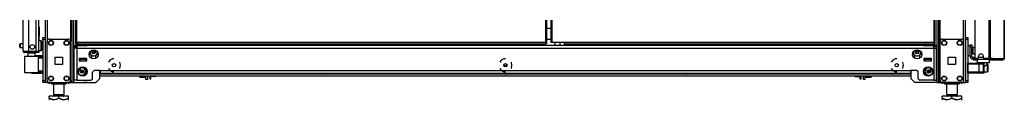
# Model space of a CAD drawing. Units: inches. Extents: x -252 to 40, y -64 to 168.
# Drawn here: x -252 to -202, y 11 to 15 of the extents above; entities that cross this region are included whole.
import ezdxf

# ---------------------------------------------------------------- set-up
doc = ezdxf.new("R2010")
doc.units = ezdxf.units.IN
doc.header["$MEASUREMENT"] = 0
doc.layers.add('TFR-TRI', color=7, linetype='CONTINUOUS')

msp = doc.modelspace()

# ---------------------------------------------------------------- linework, layer by layer
at = {"layer": 'TFR-TRI', "color": 22, "linetype": 'Continuous'}
for p, q in [((-252.055, 13.741), (-252.055, 95.455)), ((-251.779, 13.741), (-251.779, 93.281)), ((-251.405, 13.741), (-251.405, 93.27)), ((-251.268, 13.741), (-251.268, 93.27)), ((-251.244, 14.982), (-251.244, 14.498)), ((-251.244, 14.498), (-251.268, 14.498)), ((-251.244, 14.266), (-251.244, 14.498)), ((-252.055, 13.741), (-252.018, 13.741)), ((-252.018, 13.741), (-251.917, 13.741)), ((-251.984, 13.709), (-251.921, 13.709)), ((-251.984, 13.67), (-251.984, 13.709)), ((-251.921, 13.67), (-251.984, 13.67)), ((-251.921, 13.709), (-251.768, 13.709)), ((-251.768, 13.67), (-251.921, 13.67)), ((-251.917, 13.741), (-251.779, 13.741)), ((-251.779, 13.741), (-251.405, 13.741)), ((-251.768, 13.709), (-251.425, 13.709)), ((-251.768, 13.709), (-251.768, 13.67)), ((-251.425, 13.67), (-251.768, 13.67)), ((-251.425, 13.709), (-251.314, 13.709)), ((-251.425, 13.67), (-251.425, 13.709)), ((-251.314, 13.67), (-251.425, 13.67)), ((-251.405, 13.741), (-251.308, 13.741)), ((-251.314, 13.709), (-251.268, 13.709)), ((-251.268, 13.67), (-251.314, 13.67)), ((-251.308, 13.741), (-251.268, 13.741)), ((-251.268, 13.709), (-251.268, 13.67))]:
    msp.add_line(p, q, dxfattribs=at)
at = {"layer": 'TFR-TRI', "color": 173, "linetype": 'Continuous'}
for p, q in [((-250.933, 95.725), (-250.933, 12.15)), ((-249.557, 12.15), (-249.557, 95.725)), ((-205.459, 95.725), (-205.459, 12.15)), ((-204.082, 12.15), (-204.082, 95.725)), ((-249.478, 12.15), (-249.478, 95.121)), ((-205.538, 95.121), (-205.538, 12.15)), ((-250.838, 93.618), (-250.838, 14.256)), ((-249.651, 93.618), (-249.651, 14.256)), ((-205.364, 14.256), (-205.364, 93.618)), ((-204.177, 14.256), (-204.177, 93.618)), ((-248.155, 14.03), (-248.155, 14.109)), ((-206.86, 14.109), (-206.86, 14.03)), ((-203.472, 13.335), (-203.492, 13.316)), ((-203.492, 13.316), (-203.492, 13.158)), ((-203.45, 13.316), (-203.492, 13.316)), ((-203.492, 13.158), (-203.472, 13.138)), ((-203.492, 13.158), (-203.45, 13.158)), ((-203.433, 13.138), (-203.472, 13.138)), ((-203.334, 13.316), (-203.45, 13.316)), ((-203.45, 13.158), (-203.334, 13.158)), ((-203.325, 13.138), (-203.433, 13.138)), ((-203.374, 13.138), (-203.374, 13.134)), ((-203.177, 13.316), (-203.334, 13.316)), ((-203.334, 13.158), (-203.177, 13.158)), ((-203.177, 13.138), (-203.325, 13.138)), ((-203.02, 13.316), (-203.177, 13.316)), ((-203.177, 13.158), (-203.02, 13.158)), ((-203.029, 13.138), (-203.177, 13.138)), ((-203.056, 13.006), (-203.013, 13.048)), ((-202.921, 13.138), (-203.029, 13.138)), ((-202.904, 13.316), (-203.02, 13.316)), ((-203.02, 13.158), (-202.904, 13.158)), ((-203.013, 13.048), (-202.989, 13.07)), ((-202.989, 13.07), (-202.981, 13.078)), ((-202.98, 13.078), (-202.98, 13.138)), ((-202.882, 13.138), (-202.921, 13.138)), ((-202.862, 13.316), (-202.904, 13.316)), ((-202.904, 13.158), (-202.862, 13.158)), ((-202.862, 13.316), (-202.882, 13.335)), ((-202.882, 13.138), (-202.862, 13.158)), ((-202.862, 13.158), (-202.862, 13.316)), ((-248.155, 12.347), (-248.155, 12.755)), ((-206.86, 12.755), (-206.86, 12.347)), ((-203.157, 12.923), (-203.13, 12.94)), ((-203.13, 12.94), (-203.056, 13.006)), ((-250.905, 12.15), (-250.933, 12.15)), ((-250.838, 12.15), (-250.905, 12.15)), ((-250.838, 12.249), (-250.838, 12.15)), ((-250.74, 12.15), (-250.838, 12.15)), ((-249.651, 12.15), (-249.75, 12.15)), ((-249.651, 12.249), (-249.651, 12.15)), ((-249.651, 12.15), (-249.584, 12.15)), ((-249.584, 12.15), (-249.557, 12.15)), ((-249.557, 12.15), (-249.534, 12.15)), ((-249.534, 12.15), (-249.478, 12.15)), ((-249.478, 12.15), (-248.352, 12.15)), ((-248.352, 12.15), (-248.155, 12.347)), ((-206.86, 12.347), (-206.664, 12.15)), ((-205.538, 12.15), (-206.664, 12.15)), ((-205.482, 12.15), (-205.538, 12.15)), ((-205.459, 12.15), (-205.482, 12.15)), ((-205.431, 12.15), (-205.459, 12.15)), ((-205.364, 12.15), (-205.431, 12.15)), ((-205.364, 12.15), (-205.364, 12.249)), ((-205.364, 12.15), (-205.266, 12.15)), ((-204.275, 12.15), (-204.177, 12.15)), ((-204.177, 12.15), (-204.177, 12.249)), ((-204.177, 12.15), (-204.11, 12.15)), ((-204.11, 12.15), (-204.082, 12.15))]:
    msp.add_line(p, q, dxfattribs=at)
at = {"layer": 'TFR-TRI', "color": 30, "linetype": 'Continuous'}
for p, q in [((-202.898, 95.288), (-202.898, 13.367)), ((-202.829, 95.288), (-202.829, 13.367)), ((-202.108, 95.288), (-202.108, 13.367)), ((-202.106, 13.367), (-202.106, 95.288)), ((-225.196, 94.9), (-225.196, 14.172)), ((-225.133, 14.172), (-225.133, 94.9)), ((-205.688, 94.9), (-205.688, 14.172)), ((-205.625, 14.172), (-205.625, 94.9)), ((-203.61, 15.737), (-203.61, 13.426)), ((-225.177, 14.172), (-225.196, 14.172)), ((-225.133, 14.172), (-225.177, 14.172)), ((-224.51, 14.172), (-225.133, 14.172)), ((-224.51, 14.172), (-224.51, 14.127)), ((-205.688, 14.172), (-224.51, 14.172)), ((-224.51, 14.127), (-224.51, 14.109)), ((-224.51, 14.109), (-205.688, 14.109)), ((-205.688, 14.172), (-205.688, 14.127)), ((-205.688, 14.172), (-205.643, 14.172)), ((-205.625, 14.14), (-205.688, 14.14)), ((-205.688, 14.127), (-205.688, 14.109)), ((-205.625, 14.109), (-205.688, 14.109)), ((-205.643, 14.172), (-205.625, 14.172)), ((-205.625, 14.109), (-205.625, 14.14)), ((-203.667, 13.335), (-203.681, 13.335)), ((-203.681, 13.335), (-203.681, 13.296)), ((-203.681, 13.296), (-203.667, 13.296)), ((-203.632, 13.335), (-203.667, 13.335)), ((-203.667, 13.296), (-203.632, 13.296)), ((-203.626, 13.335), (-203.632, 13.335)), ((-203.632, 13.296), (-203.632, 13.335)), ((-203.632, 13.296), (-203.492, 13.296)), ((-203.472, 13.367), (-203.551, 13.367)), ((-203.413, 13.426), (-203.413, 13.485)), ((-203.177, 13.485), (-203.177, 13.426)), ((-202.898, 13.367), (-203.118, 13.367)), ((-202.854, 13.367), (-202.898, 13.367)), ((-202.862, 13.296), (-202.811, 13.296)), ((-202.829, 13.367), (-202.854, 13.367)), ((-202.707, 13.367), (-202.829, 13.367)), ((-202.811, 13.296), (-202.776, 13.296)), ((-202.783, 13.335), (-202.79, 13.335)), ((-202.776, 13.335), (-202.783, 13.335)), ((-202.754, 13.344), (-202.776, 13.335)), ((-202.776, 13.335), (-202.776, 13.296)), ((-202.727, 13.317), (-202.776, 13.296)), ((-202.776, 13.296), (-202.187, 13.296)), ((-202.745, 13.367), (-202.754, 13.344)), ((-202.707, 13.367), (-202.727, 13.317)), ((-202.707, 13.367), (-202.118, 13.367)), ((-202.138, 13.317), (-202.187, 13.296)), ((-202.177, 13.296), (-202.187, 13.296)), ((-202.177, 13.297), (-202.177, 13.296)), ((-202.118, 13.367), (-202.138, 13.317)), ((-202.108, 13.367), (-202.118, 13.367)), ((-202.107, 13.367), (-202.108, 13.367)), ((-202.106, 13.367), (-202.107, 13.367))]:
    msp.add_line(p, q, dxfattribs=at)
at = {"layer": 'TFR-TRI', "color": 11, "linetype": 'Continuous'}
for p, q in [((-249.391, 94.9), (-249.391, 14.172)), ((-249.328, 14.172), (-249.328, 94.9)), ((-225.458, 94.9), (-225.458, 14.172)), ((-225.395, 14.172), (-225.395, 94.9)), ((-249.372, 14.172), (-249.391, 14.172)), ((-249.391, 14.14), (-249.328, 14.14)), ((-249.391, 14.14), (-249.391, 14.109)), ((-249.391, 14.109), (-249.328, 14.109)), ((-249.328, 14.172), (-249.372, 14.172)), ((-225.458, 14.172), (-249.328, 14.172)), ((-249.328, 14.172), (-249.328, 14.127)), ((-249.328, 14.127), (-249.328, 14.109)), ((-249.328, 14.109), (-225.458, 14.109)), ((-225.458, 14.172), (-225.413, 14.172)), ((-225.458, 14.172), (-225.458, 14.127)), ((-225.395, 14.14), (-225.458, 14.14)), ((-225.458, 14.127), (-225.458, 14.109)), ((-225.395, 14.109), (-225.458, 14.109)), ((-225.413, 14.172), (-225.395, 14.172)), ((-225.395, 14.109), (-225.395, 14.14))]:
    msp.add_line(p, q, dxfattribs=at)
at = {"layer": 'TFR-TRI', "color": 31, "linetype": 'Continuous'}
for p, q in [((-225.395, 14.91), (-225.196, 14.91)), ((-225.196, 14.339), (-225.395, 14.339))]:
    msp.add_line(p, q, dxfattribs=at)
at = {"layer": 'TFR-TRI', "color": 5, "linetype": 'Continuous'}
for p, q in [((-252.236, 14.048), (-252.236, 14.08)), ((-252.236, 13.984), (-252.236, 14.048)), ((-252.055, 14.11), (-252.206, 14.11)), ((-252.206, 14.11), (-252.206, 14.063)), ((-252.206, 14.063), (-252.206, 13.969)), ((-251.151, 14.266), (-251.268, 14.266)), ((-251.151, 14.233), (-251.151, 14.266)), ((-251.151, 14.141), (-251.151, 14.233)), ((-251.151, 14.016), (-251.151, 14.141)), ((-251.111, 14.226), (-251.111, 14.186)), ((-251.111, 14.186), (-251.111, 14.081)), ((-251.111, 14.081), (-251.111, 13.951)), ((-252.236, 13.952), (-252.236, 13.984)), ((-252.206, 13.969), (-252.206, 13.922)), ((-252.206, 13.922), (-252.055, 13.922)), ((-251.268, 13.766), (-251.151, 13.766)), ((-251.151, 13.891), (-251.151, 14.016)), ((-251.151, 13.8), (-251.151, 13.891)), ((-251.151, 13.766), (-251.151, 13.8)), ((-251.111, 13.951), (-251.111, 13.846)), ((-251.111, 13.846), (-251.111, 13.806)), ((-203.842, 14.018), (-203.959, 14.018)), ((-203.959, 14.018), (-203.959, 13.985)), ((-203.959, 13.985), (-203.959, 13.893)), ((-203.959, 13.893), (-203.959, 13.768)), ((-203.959, 13.768), (-203.959, 13.643)), ((-203.959, 13.643), (-203.959, 13.552)), ((-203.959, 13.552), (-203.959, 13.518)), ((-203.717, 13.893), (-203.764, 13.893)), ((-203.764, 13.643), (-203.717, 13.643)), ((-203.711, 13.94), (-203.717, 13.94)), ((-203.717, 13.94), (-203.717, 13.907)), ((-203.717, 13.907), (-203.717, 13.821)), ((-203.717, 13.821), (-203.717, 13.715)), ((-203.717, 13.715), (-203.717, 13.629)), ((-203.717, 13.629), (-203.717, 13.596)), ((-203.717, 13.596), (-203.711, 13.596)), ((-203.711, 13.907), (-203.711, 13.94)), ((-203.711, 13.821), (-203.711, 13.907)), ((-203.711, 13.715), (-203.711, 13.821)), ((-203.711, 13.629), (-203.711, 13.715)), ((-203.711, 13.596), (-203.711, 13.629)), ((-203.959, 13.518), (-203.842, 13.518))]:
    msp.add_line(p, q, dxfattribs=at)
at = {"layer": 'TFR-TRI', "color": 21, "linetype": 'Continuous'}
for p, q in [((-251.051, 14.402), (-251.051, 14.431)), ((-251.051, 14.431), (-250.933, 14.431)), ((-251.051, 14.333), (-251.051, 14.402)), ((-251.051, 14.333), (-251.051, 12.248)), ((-250.933, 14.333), (-251.051, 14.333)), ((-250.933, 14.431), (-250.933, 14.402)), ((-250.933, 14.402), (-250.933, 14.333)), ((-250.933, 14.333), (-250.933, 12.248)), ((-204.083, 14.402), (-204.083, 14.431)), ((-204.083, 14.333), (-204.083, 14.402)), ((-204.083, 14.333), (-204.083, 12.248)), ((-203.964, 14.333), (-204.083, 14.333)), ((-204.082, 14.431), (-203.964, 14.431)), ((-203.964, 14.431), (-203.964, 14.402)), ((-203.964, 14.402), (-203.964, 14.333)), ((-203.964, 14.333), (-203.964, 12.248)), ((-251.051, 12.179), (-251.051, 12.248)), ((-251.051, 12.248), (-250.933, 12.248)), ((-251.051, 12.15), (-251.051, 12.179)), ((-250.933, 12.15), (-251.051, 12.15)), ((-250.933, 12.248), (-250.933, 12.179)), ((-250.933, 12.179), (-250.933, 12.15)), ((-204.083, 12.179), (-204.083, 12.248)), ((-204.083, 12.248), (-203.964, 12.248)), ((-204.083, 12.15), (-204.083, 12.179)), ((-203.964, 12.15), (-204.083, 12.15)), ((-203.964, 12.248), (-203.964, 12.179)), ((-203.964, 12.179), (-203.964, 12.15))]:
    msp.add_line(p, q, dxfattribs=at)
at = {"layer": 'TFR-TRI', "color": 124, "linetype": 'Continuous'}
for p, q in [((-250.838, 12.249), (-250.838, 14.256)), ((-250.74, 14.355), (-249.75, 14.355)), ((-249.651, 12.249), (-249.651, 14.256)), ((-205.364, 12.249), (-205.364, 14.256)), ((-205.266, 14.355), (-204.275, 14.355)), ((-204.177, 12.249), (-204.177, 14.256)), ((-250.432, 13.066), (-250.432, 13.44)), ((-250.432, 13.44), (-250.058, 13.44)), ((-250.058, 13.066), (-250.432, 13.066)), ((-250.058, 13.44), (-250.058, 13.066)), ((-204.958, 13.066), (-204.958, 13.44)), ((-204.958, 13.44), (-204.584, 13.44)), ((-204.584, 13.066), (-204.958, 13.066)), ((-204.584, 13.44), (-204.584, 13.066)), ((-250.74, 12.15), (-249.75, 12.15)), ((-205.266, 12.15), (-204.275, 12.15))]:
    msp.add_line(p, q, dxfattribs=at)
at = {"layer": 'TFR-TRI', "color": 2, "linetype": 'Continuous'}
for p, q in [((-249.312, 14.109), (-249.376, 14.071)), ((-249.376, 14.071), (-249.299, 14.093)), ((-249.376, 14.071), (-249.376, 14.03)), ((-249.299, 14.093), (-249.232, 14.071)), ((-249.232, 14.071), (-249.128, 14.092)), ((-249.232, 14.071), (-249.232, 14.03)), ((-249.128, 14.092), (-248.981, 14.081)), ((-248.981, 14.081), (-248.943, 14.071)), ((-248.943, 14.071), (-248.866, 14.093)), ((-248.943, 14.071), (-248.943, 14.03)), ((-248.866, 14.093), (-248.799, 14.071)), ((-248.799, 14.071), (-248.864, 14.109)), ((-248.799, 14.071), (-248.799, 14.03)), ((-206.152, 14.109), (-206.216, 14.071)), ((-206.216, 14.071), (-206.139, 14.093)), ((-206.216, 14.071), (-206.216, 14.03)), ((-206.139, 14.093), (-206.072, 14.071)), ((-206.072, 14.071), (-205.968, 14.092)), ((-206.072, 14.071), (-206.072, 14.03)), ((-205.968, 14.092), (-205.822, 14.081)), ((-205.822, 14.081), (-205.783, 14.071)), ((-205.783, 14.071), (-205.706, 14.093)), ((-205.783, 14.071), (-205.783, 14.03)), ((-205.706, 14.093), (-205.639, 14.071)), ((-205.639, 14.071), (-205.704, 14.109)), ((-205.639, 14.071), (-205.639, 14.03)), ((-249.317, 14.03), (-249.232, 14.03)), ((-249.232, 14.03), (-248.943, 14.03)), ((-248.943, 14.03), (-248.799, 14.03)), ((-206.216, 14.03), (-206.072, 14.03)), ((-206.072, 14.03), (-205.783, 14.03)), ((-205.783, 14.03), (-205.699, 14.03)), ((-249.183, 13.336), (-249.183, 13.317)), ((-248.993, 13.317), (-248.993, 13.336)), ((-206.023, 13.336), (-206.023, 13.317)), ((-205.833, 13.317), (-205.833, 13.336))]:
    msp.add_line(p, q, dxfattribs=at)
at = {"layer": 'TFR-TRI', "color": 155, "linetype": 'Continuous'}
for p, q in [((-244.25, 14.03), (-244.25, 14.109)), ((-244.132, 14.109), (-244.132, 14.03)), ((-241.691, 14.109), (-241.691, 14.03)), ((-241.573, 14.03), (-241.573, 14.109)), ((-235.919, 14.03), (-235.919, 14.109)), ((-235.801, 14.109), (-235.801, 14.03)), ((-233.36, 14.03), (-233.36, 14.109)), ((-233.242, 14.109), (-233.242, 14.03)), ((-221.773, 14.03), (-221.773, 14.109)), ((-221.655, 14.109), (-221.655, 14.03)), ((-219.214, 14.03), (-219.214, 14.109)), ((-219.096, 14.109), (-219.096, 14.03)), ((-213.443, 14.03), (-213.443, 14.109)), ((-213.325, 14.109), (-213.325, 14.03)), ((-210.884, 14.03), (-210.884, 14.109)), ((-210.766, 14.109), (-210.766, 14.03)), ((-248.154, 12.593), (-246.089, 12.593)), ((-245.855, 12.593), (-236.857, 12.593)), ((-236.622, 12.593), (-227.624, 12.593)), ((-227.391, 12.593), (-218.393, 12.593)), ((-218.158, 12.593), (-209.16, 12.593)), ((-208.926, 12.593), (-206.861, 12.593)), ((-248.154, 12.482), (-206.861, 12.482))]:
    msp.add_line(p, q, dxfattribs=at)
at = {"layer": 'TFR-TRI', "color": 123, "linetype": 'Continuous'}
for p, q in [((-231.445, 14.109), (-231.445, 14.03)), ((-223.571, 14.109), (-223.571, 14.03)), ((-250.854, 12.15), (-248.97, 12.15))]:
    msp.add_line(p, q, dxfattribs=at)
at = {"layer": 'TFR-TRI', "color": 153, "linetype": 'Continuous'}
for p, q in [((-224.983, 14.172), (-224.983, 14.03)), ((-224.727, 14.03), (-224.727, 14.172)), ((-251.829, 13.63), (-251.829, 13.491)), ((-251.774, 13.63), (-251.829, 13.63)), ((-251.642, 13.63), (-251.774, 13.63)), ((-251.509, 13.63), (-251.642, 13.63)), ((-251.455, 13.63), (-251.509, 13.63)), ((-251.455, 13.492), (-251.455, 13.63)), ((-249.206, 13.346), (-249.121, 13.346)), ((-249.171, 13.336), (-249.206, 13.336)), ((-249.088, 13.336), (-249.171, 13.336)), ((-249.121, 13.346), (-249.01, 13.346)), ((-249.004, 13.336), (-249.088, 13.336)), ((-249.01, 13.346), (-248.96, 13.346)), ((-248.97, 13.336), (-249.004, 13.336)), ((-248.96, 13.346), (-248.96, 13.357)), ((-206.056, 13.357), (-206.056, 13.346)), ((-206.056, 13.346), (-206.006, 13.346)), ((-206.011, 13.336), (-206.046, 13.336)), ((-205.928, 13.336), (-206.011, 13.336)), ((-206.006, 13.346), (-205.895, 13.346)), ((-205.844, 13.336), (-205.928, 13.336)), ((-205.895, 13.346), (-205.81, 13.346)), ((-205.81, 13.336), (-205.844, 13.336))]:
    msp.add_line(p, q, dxfattribs=at)
at = {"layer": 'TFR-TRI', "color": 95, "linetype": 'Continuous'}
for p, q in [((-203.842, 14.029), (-203.842, 14.064)), ((-203.842, 14.064), (-203.764, 14.064)), ((-203.764, 14.064), (-203.764, 14.029)), ((-203.842, 13.945), (-203.842, 14.029)), ((-203.764, 13.945), (-203.842, 13.945)), ((-203.842, 13.473), (-203.842, 13.945)), ((-203.764, 14.029), (-203.764, 13.945)), ((-203.764, 13.473), (-203.764, 13.945)), ((-203.842, 13.473), (-203.764, 13.473)), ((-203.626, 13.414), (-203.705, 13.414)), ((-203.705, 13.335), (-203.705, 13.414)), ((-203.681, 13.335), (-203.705, 13.335)), ((-203.626, 13.414), (-203.621, 13.414)), ((-203.626, 13.335), (-203.626, 13.414)), ((-203.614, 13.335), (-203.626, 13.335)), ((-203.621, 13.414), (-203.609, 13.414)), ((-203.586, 13.335), (-203.614, 13.335)), ((-203.586, 13.378), (-203.586, 13.335)), ((-203.586, 13.335), (-202.986, 13.335)), ((-202.986, 13.335), (-202.986, 13.367)), ((-202.938, 13.335), (-202.986, 13.335)), ((-202.91, 13.335), (-202.938, 13.335)), ((-202.91, 13.367), (-202.91, 13.335)), ((-202.91, 13.335), (-202.79, 13.335))]:
    msp.add_line(p, q, dxfattribs=at)
at = {"layer": 'TFR-TRI', "color": 58, "linetype": 'Continuous'}
for p, q in [((-251.984, 13.741), (-251.984, 13.709)), ((-248.823, 12.15), (-248.97, 12.15)), ((-248.823, 12.15), (-248.823, 12.15)), ((-245.815, 12.288), (-245.815, 12.482)), ((-245.736, 12.288), (-245.815, 12.288)), ((-245.736, 12.482), (-245.736, 12.288)), ((-209.279, 12.288), (-209.279, 12.482)), ((-209.201, 12.288), (-209.279, 12.288)), ((-209.201, 12.482), (-209.201, 12.288)), ((-205.522, 12.15), (-206.193, 12.15)), ((-206.193, 12.15), (-206.193, 12.15)), ((-205.522, 12.15), (-205.403, 12.15)), ((-205.522, 12.15), (-205.522, 12.15)), ((-205.403, 12.15), (-205.325, 12.15)), ((-205.403, 12.15), (-205.403, 12.15)), ((-205.325, 12.15), (-204.813, 12.15)), ((-205.325, 12.15), (-205.325, 12.15)), ((-204.813, 12.15), (-204.734, 12.15)), ((-204.813, 12.15), (-204.813, 12.15)), ((-204.734, 12.15), (-204.616, 12.15)), ((-204.734, 12.15), (-204.734, 12.15)), ((-204.22, 12.15), (-204.616, 12.15)), ((-204.616, 12.15), (-204.616, 12.15))]:
    msp.add_line(p, q, dxfattribs=at)
at = {"layer": 'TFR-TRI', "color": 151, "linetype": 'Continuous'}
for p, q in [((-249.455, 14.03), (-249.317, 14.03)), ((-249.455, 14.03), (-249.455, 13.951)), ((-249.455, 13.951), (-249.317, 13.951)), ((-249.414, 13.892), (-249.455, 13.892)), ((-249.455, 12.254), (-249.455, 13.892)), ((-249.317, 13.892), (-249.414, 13.892)), ((-249.317, 13.99), (-249.317, 14.03)), ((-249.232, 14.03), (-249.317, 14.03)), ((-249.317, 13.892), (-249.317, 13.99)), ((-249.317, 13.892), (-205.699, 13.892)), ((-249.317, 12.254), (-249.317, 13.892)), ((-206.072, 14.03), (-248.943, 14.03)), ((-248.588, 13.542), (-248.588, 13.439)), ((-248.352, 13.439), (-248.352, 13.542)), ((-206.664, 13.439), (-206.664, 13.542)), ((-206.427, 13.542), (-206.427, 13.439)), ((-205.699, 14.03), (-205.784, 14.03)), ((-205.699, 13.99), (-205.699, 14.03)), ((-205.561, 14.03), (-205.699, 14.03)), ((-205.699, 13.892), (-205.699, 13.99)), ((-205.561, 13.951), (-205.699, 13.951)), ((-205.699, 13.892), (-205.699, 12.254)), ((-205.699, 13.892), (-205.601, 13.892)), ((-205.601, 13.892), (-205.561, 13.892)), ((-205.561, 13.951), (-205.561, 14.03)), ((-205.561, 12.254), (-205.561, 13.892)), ((-249.206, 13.357), (-249.206, 13.239)), ((-248.812, 13.357), (-249.206, 13.357)), ((-249.206, 13.239), (-248.812, 13.239)), ((-248.812, 13.239), (-248.812, 13.357)), ((-248.662, 13.439), (-248.588, 13.439)), ((-248.352, 13.439), (-248.278, 13.439)), ((-247.644, 13.283), (-247.722, 13.186)), ((-247.51, 13.348), (-247.644, 13.283)), ((-247.435, 13.348), (-247.51, 13.348)), ((-247.132, 13.166), (-247.148, 13.186)), ((-247.099, 13.021), (-247.132, 13.166)), ((-227.717, 13.283), (-227.795, 13.186)), ((-227.582, 13.348), (-227.717, 13.283)), ((-227.508, 13.348), (-227.582, 13.348)), ((-227.205, 13.166), (-227.221, 13.186)), ((-227.172, 13.021), (-227.205, 13.166)), ((-207.79, 13.283), (-207.867, 13.186)), ((-207.655, 13.348), (-207.79, 13.283)), ((-207.581, 13.348), (-207.655, 13.348)), ((-207.278, 13.166), (-207.294, 13.186)), ((-207.245, 13.021), (-207.278, 13.166)), ((-206.738, 13.439), (-206.664, 13.439)), ((-206.427, 13.439), (-206.354, 13.439)), ((-206.203, 13.357), (-206.203, 13.239)), ((-205.81, 13.357), (-206.203, 13.357)), ((-206.203, 13.239), (-205.81, 13.239)), ((-205.81, 13.239), (-205.81, 13.357)), ((-248.529, 12.676), (-248.451, 12.754)), ((-248.529, 12.333), (-248.529, 12.676)), ((-248.136, 12.754), (-248.451, 12.754)), ((-248.136, 12.754), (-206.88, 12.754)), ((-248.136, 12.754), (-248.136, 12.657)), ((-248.136, 12.657), (-248.136, 12.616)), ((-248.136, 12.616), (-206.88, 12.616)), ((-247.722, 12.856), (-247.644, 12.758)), ((-247.644, 12.758), (-247.51, 12.694)), ((-247.51, 12.694), (-247.435, 12.694)), ((-247.148, 12.856), (-247.132, 12.875)), ((-247.132, 12.875), (-247.099, 13.021)), ((-227.795, 12.856), (-227.717, 12.758)), ((-227.717, 12.758), (-227.582, 12.694)), ((-227.582, 12.694), (-227.508, 12.694)), ((-227.221, 12.856), (-227.205, 12.875)), ((-227.205, 12.875), (-227.172, 13.021)), ((-207.867, 12.856), (-207.79, 12.758)), ((-207.79, 12.758), (-207.655, 12.694)), ((-207.655, 12.694), (-207.581, 12.694)), ((-207.294, 12.856), (-207.278, 12.875)), ((-207.278, 12.875), (-207.245, 13.021)), ((-206.565, 12.754), (-206.88, 12.754)), ((-206.88, 12.754), (-206.88, 12.657)), ((-206.88, 12.657), (-206.88, 12.616)), ((-206.565, 12.754), (-206.486, 12.676)), ((-206.486, 12.333), (-206.486, 12.676)), ((-249.414, 12.254), (-249.455, 12.254)), ((-249.317, 12.254), (-249.414, 12.254)), ((-249.317, 12.254), (-248.608, 12.254)), ((-248.608, 12.254), (-248.529, 12.333)), ((-206.486, 12.333), (-206.407, 12.254)), ((-205.699, 12.254), (-206.407, 12.254)), ((-205.699, 12.254), (-205.601, 12.254)), ((-205.601, 12.254), (-205.561, 12.254))]:
    msp.add_line(p, q, dxfattribs=at)
at = {"layer": 'TFR-TRI', "color": 63, "linetype": 'Continuous'}
for p, q in [((-251.986, 13.47), (-251.986, 12.649)), ((-251.959, 13.47), (-251.986, 13.47)), ((-251.967, 13.49), (-251.942, 13.49)), ((-251.884, 13.471), (-251.959, 13.47)), ((-251.942, 13.49), (-251.872, 13.491)), ((-251.773, 13.472), (-251.884, 13.471)), ((-251.872, 13.491), (-251.766, 13.492)), ((-251.642, 13.473), (-251.773, 13.472)), ((-251.766, 13.492), (-251.642, 13.493)), ((-251.642, 13.493), (-251.517, 13.492)), ((-251.642, 13.491), (-251.642, 13.493)), ((-251.642, 13.488), (-251.642, 13.491)), ((-251.642, 13.483), (-251.642, 13.488)), ((-251.642, 13.477), (-251.642, 13.483)), ((-251.642, 13.474), (-251.642, 13.477)), ((-251.642, 13.473), (-251.642, 13.474)), ((-251.51, 13.472), (-251.642, 13.473)), ((-251.517, 13.492), (-251.412, 13.492)), ((-251.398, 13.472), (-251.51, 13.472)), ((-251.051, 13.498), (-251.455, 13.494)), ((-251.412, 13.492), (-251.341, 13.491)), ((-251.323, 13.472), (-251.398, 13.472)), ((-251.341, 13.491), (-251.317, 13.491)), ((-251.297, 13.471), (-251.323, 13.472)), ((-251.317, 13.491), (-251.273, 13.491)), ((-251.297, 13.471), (-251.297, 12.648)), ((-251.268, 13.471), (-251.297, 13.471)), ((-251.268, 13.397), (-251.297, 13.396)), ((-251.051, 13.385), (-251.297, 13.377)), ((-251.273, 13.491), (-251.051, 13.49)), ((-251.269, 13.485), (-251.273, 13.491)), ((-251.268, 13.471), (-251.269, 13.485)), ((-251.051, 13.47), (-251.268, 13.471)), ((-251.268, 13.471), (-251.268, 13.397)), ((-251.051, 13.405), (-251.268, 13.397)), ((-251.986, 12.649), (-251.96, 12.649)), ((-251.942, 12.629), (-251.967, 12.629)), ((-251.96, 12.649), (-251.885, 12.648)), ((-251.872, 12.628), (-251.942, 12.629)), ((-251.885, 12.648), (-251.773, 12.647)), ((-251.766, 12.628), (-251.872, 12.628)), ((-251.773, 12.647), (-251.642, 12.646)), ((-251.642, 12.626), (-251.766, 12.628)), ((-251.642, 12.646), (-251.51, 12.647)), ((-251.642, 12.626), (-251.642, 12.646)), ((-251.642, 12.645), (-251.642, 12.646)), ((-251.642, 12.642), (-251.642, 12.645)), ((-251.642, 12.636), (-251.642, 12.642)), ((-251.642, 12.631), (-251.642, 12.636)), ((-251.642, 12.628), (-251.642, 12.631)), ((-251.642, 12.626), (-251.642, 12.628)), ((-251.517, 12.627), (-251.642, 12.626)), ((-251.642, 12.626), (-251.051, 12.621)), ((-251.412, 12.627), (-251.517, 12.627)), ((-251.51, 12.647), (-251.398, 12.647)), ((-251.341, 12.628), (-251.412, 12.627)), ((-251.398, 12.647), (-251.323, 12.647)), ((-251.317, 12.628), (-251.341, 12.628)), ((-251.323, 12.647), (-251.297, 12.648)), ((-251.273, 12.628), (-251.317, 12.628)), ((-251.297, 12.742), (-251.051, 12.734)), ((-251.297, 12.723), (-251.268, 12.722)), ((-251.297, 12.648), (-251.268, 12.648)), ((-251.273, 12.628), (-251.269, 12.634)), ((-251.051, 12.629), (-251.273, 12.628)), ((-251.269, 12.634), (-251.268, 12.648)), ((-251.268, 12.722), (-251.268, 12.648)), ((-251.268, 12.722), (-251.051, 12.714)), ((-251.268, 12.648), (-251.051, 12.649))]:
    msp.add_line(p, q, dxfattribs=at)
at = {"layer": 'TFR-TRI', "color": 3, "linetype": 'Continuous'}
for p, q in [((-249.166, 13.317), (-249.206, 13.317)), ((-248.851, 13.317), (-249.166, 13.317)), ((-249.166, 13.317), (-249.166, 13.239)), ((-249.166, 13.239), (-248.851, 13.239)), ((-248.812, 13.317), (-248.851, 13.317)), ((-248.851, 13.239), (-248.851, 13.317)), ((-206.203, 13.317), (-206.164, 13.317)), ((-205.849, 13.317), (-206.164, 13.317)), ((-206.164, 13.317), (-206.164, 13.239)), ((-206.164, 13.239), (-205.849, 13.239)), ((-205.849, 13.317), (-205.81, 13.317)), ((-205.849, 13.239), (-205.849, 13.317)), ((-203.964, 13.134), (-203.384, 13.134)), ((-203.964, 13.117), (-203.964, 13.134)), ((-203.964, 13.075), (-203.964, 13.117)), ((-203.964, 12.682), (-203.964, 13.075)), ((-203.384, 13.075), (-203.964, 13.075)), ((-203.384, 13.134), (-203.286, 13.134)), ((-203.384, 13.117), (-203.384, 13.134)), ((-203.384, 13.075), (-203.384, 13.117)), ((-203.384, 12.682), (-203.384, 13.075)), ((-203.244, 13.075), (-203.384, 13.075)), ((-203.286, 13.134), (-203.246, 13.134)), ((-203.157, 13.134), (-203.246, 13.134)), ((-203.187, 13.075), (-203.244, 13.075)), ((-203.187, 13.075), (-203.187, 12.682)), ((-203.157, 13.134), (-203.157, 12.623)), ((-249.244, 12.798), (-249.142, 12.798)), ((-249.142, 12.839), (-249.142, 12.908)), ((-249.142, 12.798), (-249.142, 12.839)), ((-246.103, 12.616), (-246.103, 12.603)), ((-246.103, 12.603), (-246.065, 12.603)), ((-246.065, 12.603), (-245.972, 12.603)), ((-246.017, 12.576), (-246.035, 12.576)), ((-245.972, 12.576), (-246.017, 12.576)), ((-245.972, 12.603), (-245.88, 12.603)), ((-245.928, 12.576), (-245.972, 12.576)), ((-245.91, 12.576), (-245.928, 12.576)), ((-245.88, 12.603), (-245.841, 12.603)), ((-245.841, 12.603), (-245.841, 12.616)), ((-236.871, 12.616), (-236.871, 12.603)), ((-236.871, 12.603), (-236.833, 12.603)), ((-236.833, 12.603), (-236.74, 12.603)), ((-236.784, 12.576), (-236.803, 12.576)), ((-236.74, 12.576), (-236.784, 12.576)), ((-236.74, 12.603), (-236.647, 12.603)), ((-236.696, 12.576), (-236.74, 12.576)), ((-236.677, 12.576), (-236.696, 12.576)), ((-236.647, 12.603), (-236.609, 12.603)), ((-236.609, 12.603), (-236.609, 12.616)), ((-227.639, 12.616), (-227.639, 12.603)), ((-227.639, 12.603), (-227.6, 12.603)), ((-227.6, 12.603), (-227.508, 12.603)), ((-227.57, 12.996), (-227.57, 12.962)), ((-227.552, 12.996), (-227.57, 12.996)), ((-227.552, 12.576), (-227.57, 12.576)), ((-227.508, 12.996), (-227.552, 12.996)), ((-227.508, 12.576), (-227.552, 12.576)), ((-227.55, 13.016), (-227.508, 13.016)), ((-227.508, 13.016), (-227.465, 13.016)), ((-227.464, 12.996), (-227.508, 12.996)), ((-227.508, 12.603), (-227.415, 12.603)), ((-227.463, 12.576), (-227.508, 12.576)), ((-227.445, 12.996), (-227.464, 12.996)), ((-227.445, 12.576), (-227.463, 12.576)), ((-227.445, 12.962), (-227.445, 12.996)), ((-227.415, 12.603), (-227.377, 12.603)), ((-227.377, 12.603), (-227.377, 12.616)), ((-218.406, 12.616), (-218.406, 12.603)), ((-218.406, 12.603), (-218.368, 12.603)), ((-218.368, 12.603), (-218.275, 12.603)), ((-218.32, 12.576), (-218.338, 12.576)), ((-218.275, 12.576), (-218.32, 12.576)), ((-218.275, 12.603), (-218.183, 12.603)), ((-218.231, 12.576), (-218.275, 12.576)), ((-218.213, 12.576), (-218.231, 12.576)), ((-218.183, 12.603), (-218.144, 12.603)), ((-218.144, 12.603), (-218.144, 12.616)), ((-209.174, 12.616), (-209.174, 12.603)), ((-209.174, 12.603), (-209.136, 12.603)), ((-209.136, 12.603), (-209.043, 12.603)), ((-209.087, 12.576), (-209.106, 12.576)), ((-209.043, 12.576), (-209.087, 12.576)), ((-209.043, 12.603), (-208.951, 12.603)), ((-208.999, 12.576), (-209.043, 12.576)), ((-208.981, 12.576), (-208.999, 12.576)), ((-208.951, 12.603), (-208.912, 12.603)), ((-208.912, 12.603), (-208.912, 12.616)), ((-205.874, 12.908), (-205.874, 12.839)), ((-205.874, 12.839), (-205.874, 12.798)), ((-205.874, 12.798), (-205.772, 12.798)), ((-203.964, 12.682), (-203.384, 12.682)), ((-203.964, 12.64), (-203.964, 12.682)), ((-203.964, 12.623), (-203.964, 12.64)), ((-203.384, 12.623), (-203.964, 12.623)), ((-203.384, 12.682), (-203.244, 12.682)), ((-203.384, 12.64), (-203.384, 12.682)), ((-203.384, 12.623), (-203.384, 12.64)), ((-203.286, 12.623), (-203.384, 12.623)), ((-203.246, 12.623), (-203.286, 12.623)), ((-203.157, 12.623), (-203.246, 12.623)), ((-203.244, 12.682), (-203.187, 12.682))]:
    msp.add_line(p, q, dxfattribs=at)
at = {"layer": 'TFR-TRI', "color": 70, "linetype": 'Continuous'}
msp.add_line((-203.176, 13.414), (-203.415, 13.414), dxfattribs=at)
at = {"layer": 'TFR-TRI', "color": 252, "linetype": 'Continuous'}
for p, q in [((-202.956, 13.075), (-202.98, 13.075)), ((-202.941, 13.06), (-202.956, 13.075)), ((-202.956, 13.038), (-202.956, 13.075)), ((-202.956, 12.939), (-202.956, 13.038)), ((-202.941, 13.06), (-202.941, 13.026)), ((-203.157, 12.682), (-202.956, 12.682)), ((-202.956, 12.818), (-202.956, 12.939)), ((-202.956, 12.719), (-202.956, 12.818)), ((-202.956, 12.682), (-202.956, 12.719)), ((-202.956, 12.682), (-202.941, 12.697)), ((-202.941, 13.026), (-202.941, 12.935)), ((-202.941, 12.935), (-202.941, 12.822)), ((-202.941, 12.822), (-202.941, 12.731)), ((-202.941, 12.731), (-202.941, 12.697)), ((-246.126, 12.437), (-246.126, 12.482)), ((-246.126, 12.422), (-246.126, 12.437)), ((-246.126, 12.422), (-246.116, 12.412)), ((-246.116, 12.482), (-246.116, 12.43)), ((-246.116, 12.43), (-246.116, 12.412)), ((-246.116, 12.412), (-245.825, 12.412)), ((-245.825, 12.43), (-245.825, 12.482)), ((-245.825, 12.412), (-245.825, 12.43)), ((-245.825, 12.412), (-245.815, 12.422)), ((-209.201, 12.422), (-209.191, 12.412)), ((-209.191, 12.482), (-209.191, 12.43)), ((-209.191, 12.43), (-209.191, 12.412)), ((-209.191, 12.412), (-208.899, 12.412)), ((-208.899, 12.43), (-208.899, 12.482)), ((-208.899, 12.412), (-208.899, 12.43)), ((-208.899, 12.412), (-208.89, 12.422)), ((-208.89, 12.482), (-208.89, 12.437)), ((-208.89, 12.437), (-208.89, 12.422))]:
    msp.add_line(p, q, dxfattribs=at)
at = {"layer": 'TFR-TRI', "color": 138, "linetype": 'Continuous'}
for p, q in [((-250.738, 12.15), (-250.738, 12.071)), ((-250.738, 12.15), (-250.738, 12.071)), ((-250.619, 12.15), (-250.619, 12.134)), ((-250.619, 12.134), (-250.541, 12.097)), ((-250.619, 12.109), (-250.619, 12.134)), ((-250.529, 12.093), (-250.619, 12.134)), ((-250.619, 12.076), (-250.619, 12.109)), ((-250.619, 12.076), (-250.614, 12.071)), ((-250.596, 12.071), (-250.612, 12.071)), ((-250.612, 12.071), (-250.564, 12.071)), ((-250.52, 12.071), (-250.596, 12.071)), ((-250.564, 12.071), (-250.461, 12.071)), ((-250.541, 12.097), (-250.455, 12.077)), ((-250.52, 12.091), (-250.529, 12.093)), ((-250.461, 12.071), (-250.321, 12.071)), ((-250.455, 12.077), (-250.334, 12.093)), ((-250.334, 12.093), (-250.244, 12.134)), ((-250.321, 12.071), (-250.167, 12.071)), ((-250.244, 12.15), (-250.244, 12.134)), ((-250.244, 12.134), (-250.166, 12.097)), ((-250.167, 12.071), (-250.027, 12.071)), ((-250.166, 12.097), (-250.08, 12.077)), ((-250.08, 12.077), (-249.959, 12.093)), ((-250.027, 12.071), (-249.924, 12.071)), ((-249.947, 12.097), (-249.968, 12.092)), ((-249.892, 12.071), (-249.968, 12.071)), ((-249.959, 12.093), (-249.869, 12.134)), ((-249.869, 12.134), (-249.947, 12.097)), ((-249.924, 12.071), (-249.876, 12.071)), ((-249.876, 12.071), (-249.892, 12.071)), ((-249.874, 12.071), (-249.869, 12.076)), ((-249.869, 12.15), (-249.869, 12.134)), ((-249.869, 12.134), (-249.869, 12.109)), ((-249.869, 12.109), (-249.869, 12.077)), ((-249.75, 12.15), (-249.75, 12.071)), ((-249.75, 12.15), (-249.75, 12.071)), ((-205.265, 12.15), (-205.265, 12.071)), ((-205.265, 12.15), (-205.265, 12.071)), ((-205.147, 12.15), (-205.147, 12.134)), ((-205.147, 12.134), (-205.068, 12.097)), ((-205.147, 12.109), (-205.147, 12.134)), ((-205.056, 12.093), (-205.147, 12.134)), ((-205.147, 12.076), (-205.147, 12.109)), ((-205.147, 12.076), (-205.142, 12.071)), ((-205.124, 12.071), (-205.139, 12.071)), ((-205.139, 12.071), (-205.092, 12.071)), ((-205.047, 12.071), (-205.124, 12.071)), ((-205.092, 12.071), (-204.989, 12.071)), ((-205.068, 12.097), (-204.983, 12.077)), ((-205.047, 12.091), (-205.056, 12.093)), ((-204.989, 12.071), (-204.848, 12.071)), ((-204.983, 12.077), (-204.862, 12.093)), ((-204.862, 12.093), (-204.772, 12.134)), ((-204.848, 12.071), (-204.695, 12.071)), ((-204.772, 12.15), (-204.772, 12.134)), ((-204.772, 12.134), (-204.693, 12.097)), ((-204.695, 12.071), (-204.554, 12.071)), ((-204.693, 12.097), (-204.608, 12.077)), ((-204.608, 12.077), (-204.487, 12.093)), ((-204.554, 12.071), (-204.451, 12.071)), ((-204.475, 12.097), (-204.496, 12.092)), ((-204.419, 12.071), (-204.496, 12.071)), ((-204.487, 12.093), (-204.397, 12.134)), ((-204.397, 12.134), (-204.475, 12.097)), ((-204.451, 12.071), (-204.404, 12.071)), ((-204.404, 12.071), (-204.419, 12.071)), ((-204.401, 12.071), (-204.397, 12.076)), ((-204.397, 12.15), (-204.397, 12.134)), ((-204.397, 12.134), (-204.397, 12.109)), ((-204.397, 12.109), (-204.397, 12.077)), ((-204.278, 12.15), (-204.278, 12.071)), ((-204.278, 12.15), (-204.278, 12.071))]:
    msp.add_line(p, q, dxfattribs=at)
at = {"layer": 'TFR-TRI', "color": 44, "linetype": 'Continuous'}
for p, q in [((-250.52, 12.071), (-250.52, 11.534)), ((-249.968, 11.534), (-249.968, 12.071)), ((-205.047, 12.071), (-205.047, 11.534)), ((-204.496, 11.534), (-204.496, 12.071)), ((-250.52, 11.534), (-250.483, 11.534)), ((-250.483, 11.534), (-250.382, 11.534)), ((-250.472, 11.534), (-250.472, 11.476)), ((-250.382, 11.534), (-250.244, 11.534)), ((-250.244, 11.534), (-250.106, 11.534)), ((-250.106, 11.534), (-250.005, 11.534)), ((-250.016, 11.476), (-250.016, 11.534)), ((-250.005, 11.534), (-249.968, 11.534)), ((-205.047, 11.534), (-205.01, 11.534)), ((-205.01, 11.534), (-204.909, 11.534)), ((-204.999, 11.534), (-204.999, 11.476)), ((-204.909, 11.534), (-204.772, 11.534)), ((-204.772, 11.534), (-204.634, 11.534)), ((-204.634, 11.534), (-204.533, 11.534)), ((-204.544, 11.476), (-204.544, 11.534)), ((-204.533, 11.534), (-204.496, 11.534)), ((-250.244, 11.444), (-250.744, 11.444)), ((-250.744, 11.344), (-250.744, 11.444)), ((-250.624, 11.289), (-250.744, 11.344)), ((-250.744, 11.344), (-250.744, 11.316)), ((-250.744, 11.344), (-250.64, 11.294)), ((-250.744, 11.316), (-250.744, 11.267)), ((-250.64, 11.294), (-250.525, 11.268)), ((-250.463, 11.268), (-250.624, 11.289)), ((-250.525, 11.268), (-250.364, 11.289)), ((-250.472, 11.476), (-250.428, 11.476)), ((-250.348, 11.294), (-250.463, 11.268)), ((-250.428, 11.476), (-250.314, 11.476)), ((-250.364, 11.289), (-250.244, 11.344)), ((-250.244, 11.344), (-250.348, 11.294)), ((-250.314, 11.476), (-250.174, 11.476)), ((-249.744, 11.444), (-250.244, 11.444)), ((-250.244, 11.344), (-250.244, 11.444)), ((-250.124, 11.289), (-250.244, 11.344)), ((-250.244, 11.344), (-250.14, 11.294)), ((-250.174, 11.476), (-250.06, 11.476)), ((-250.14, 11.294), (-250.025, 11.268)), ((-249.963, 11.268), (-250.124, 11.289)), ((-250.06, 11.476), (-250.016, 11.476)), ((-250.025, 11.268), (-249.864, 11.289)), ((-249.848, 11.294), (-249.963, 11.268)), ((-249.864, 11.289), (-249.744, 11.344)), ((-249.744, 11.344), (-249.848, 11.294)), ((-249.764, 11.247), (-249.744, 11.267)), ((-249.744, 11.344), (-249.744, 11.444)), ((-249.744, 11.316), (-249.744, 11.344)), ((-249.744, 11.267), (-249.744, 11.316)), ((-249.744, 11.269), (-249.744, 11.267)), ((-204.772, 11.444), (-205.272, 11.444)), ((-205.272, 11.344), (-205.272, 11.444)), ((-205.151, 11.289), (-205.272, 11.344)), ((-205.272, 11.344), (-205.272, 11.316)), ((-205.272, 11.344), (-205.167, 11.294)), ((-205.272, 11.316), (-205.272, 11.267)), ((-205.167, 11.294), (-205.053, 11.268)), ((-204.99, 11.268), (-205.151, 11.289)), ((-205.053, 11.268), (-204.892, 11.289)), ((-204.999, 11.476), (-204.956, 11.476)), ((-204.876, 11.294), (-204.99, 11.268)), ((-204.956, 11.476), (-204.842, 11.476)), ((-204.892, 11.289), (-204.772, 11.344)), ((-204.772, 11.344), (-204.876, 11.294)), ((-204.842, 11.476), (-204.701, 11.476)), ((-204.272, 11.444), (-204.772, 11.444)), ((-204.772, 11.344), (-204.772, 11.444)), ((-204.651, 11.289), (-204.772, 11.344)), ((-204.772, 11.344), (-204.667, 11.294)), ((-204.701, 11.476), (-204.587, 11.476)), ((-204.667, 11.294), (-204.553, 11.268)), ((-204.49, 11.268), (-204.651, 11.289)), ((-204.587, 11.476), (-204.544, 11.476)), ((-204.553, 11.268), (-204.392, 11.289)), ((-204.376, 11.294), (-204.49, 11.268)), ((-204.392, 11.289), (-204.272, 11.344)), ((-204.272, 11.344), (-204.376, 11.294)), ((-204.291, 11.247), (-204.272, 11.267)), ((-204.272, 11.344), (-204.272, 11.444)), ((-204.272, 11.316), (-204.272, 11.344)), ((-204.272, 11.267), (-204.272, 11.316)), ((-204.272, 11.269), (-204.272, 11.267))]:
    msp.add_line(p, q, dxfattribs=at)
at = {"layer": 'TFR-TRI', "color": 251, "linetype": 'Continuous'}
for p, q in [((-245.618, 12.482), (-245.618, 12.365)), ((-245.618, 12.365), (-245.618, 12.323)), ((-245.618, 12.323), (-245.556, 12.323)), ((-245.556, 12.365), (-245.556, 12.482)), ((-245.327, 12.441), (-245.556, 12.441)), ((-245.556, 12.323), (-245.556, 12.365)), ((-245.319, 12.482), (-245.327, 12.441)), ((-245.327, 12.441), (-245.308, 12.441)), ((-245.308, 12.441), (-245.307, 12.441)), ((-245.307, 12.482), (-245.307, 12.456)), ((-245.307, 12.456), (-245.307, 12.441)), ((-209.709, 12.456), (-209.709, 12.482)), ((-209.709, 12.441), (-209.709, 12.456)), ((-209.709, 12.441), (-209.689, 12.441)), ((-209.689, 12.441), (-209.697, 12.482)), ((-209.689, 12.441), (-209.46, 12.441)), ((-209.46, 12.482), (-209.46, 12.365)), ((-209.46, 12.365), (-209.46, 12.323)), ((-209.46, 12.323), (-209.397, 12.323)), ((-209.397, 12.365), (-209.397, 12.482)), ((-209.397, 12.323), (-209.397, 12.365)), ((-204.161, 12.15), (-206.045, 12.15))]:
    msp.add_line(p, q, dxfattribs=at)
at = {"layer": 'TFR-TRI', "color": 22, "linetype": 'Continuous'}
msp.add_circle((-251.592, 13.957), 0.118, dxfattribs=at)
at = {"layer": 'TFR-TRI', "color": 124, "linetype": 'Continuous'}
for centre in [(-250.642, 14.158), (-249.848, 14.158), (-205.168, 14.158), (-204.374, 14.158), (-250.642, 12.347), (-249.848, 12.347), (-205.168, 12.347), (-204.374, 12.347)]:
    msp.add_circle(centre, 0.128, dxfattribs=at)
at = {"layer": 'TFR-TRI', "color": 3, "linetype": 'Continuous'}
for centre, radius in [((-250.642, 14.158), 0.11), ((-249.848, 14.158), 0.11), ((-205.168, 14.158), 0.11), ((-204.374, 14.158), 0.11), ((-248.47, 13.687), 0.0886), ((-206.545, 13.687), 0.0886), ((-249.072, 12.701), 0.0886), ((-205.943, 12.701), 0.0886), ((-250.642, 12.347), 0.11), ((-249.848, 12.347), 0.11), ((-205.168, 12.347), 0.11), ((-204.374, 12.347), 0.11)]:
    msp.add_circle(centre, radius, dxfattribs=at)
at = {"layer": 'TFR-TRI', "color": 151, "linetype": 'Continuous'}
for centre, radius in [((-248.47, 13.577), 0.236), ((-206.545, 13.577), 0.236), ((-247.435, 13.021), 0.0856), ((-227.508, 13.021), 0.0856), ((-207.581, 13.021), 0.0856), ((-249.029, 12.7), 0.236), ((-205.986, 12.7), 0.236)]:
    msp.add_circle(centre, radius, dxfattribs=at)
at = {"layer": 'TFR-TRI', "color": 5, "linetype": 'Continuous'}
for centre, radius, start, end in [((-252.206, 14.08), 0.03, 90, 180), ((-251.151, 14.226), 0.04, 0, 90), ((-252.206, 13.952), 0.03, 180, 270), ((-251.151, 13.806), 0.04, 270, 0), ((-203.959, 13.978), 0.04, 90, 98.3306), ((-203.711, 13.81), 0.13, 38.8788, 90), ((-203.711, 13.726), 0.13, 270, 321.1212), ((-203.959, 13.558), 0.04, 261.6694, 270)]:
    msp.add_arc(centre, radius, start, end, dxfattribs=at)
at = {"layer": 'TFR-TRI', "color": 124, "linetype": 'Continuous'}
for centre, start, end in [((-250.74, 14.256), 90, 180), ((-249.75, 14.256), 0, 90), ((-205.266, 14.256), 90, 180), ((-204.275, 14.256), 0, 90), ((-250.74, 12.249), 180, 270), ((-249.75, 12.249), 270, 0), ((-205.266, 12.249), 180, 270), ((-204.275, 12.249), 270, 0)]:
    msp.add_arc(centre, 0.0984, start, end, dxfattribs=at)
at = {"layer": 'TFR-TRI', "color": 22, "linetype": 'Continuous'}
for centre, radius, start, end in [((-251.984, 13.741), 0.0709, 180, 270), ((-251.984, 13.741), 0.0315, 180, 270), ((-251.338, 13.741), 0.0709, 333.6117, 0)]:
    msp.add_arc(centre, radius, start, end, dxfattribs=at)
at = {"layer": 'TFR-TRI', "color": 153, "linetype": 'Continuous'}
for centre, radius, start, end in [((-251.945, 13.741), 0.0315, 180, 270), ((-251.907, 13.63), 0.0787, 0, 30.0009), ((-251.376, 13.63), 0.0787, 149.9991, 180), ((-251.338, 13.741), 0.0315, 270, 0), ((-249.206, 13.346), 0.01, 268.7977, 270), ((-248.97, 13.346), 0.01, 270, 0), ((-206.046, 13.346), 0.01, 180, 270), ((-205.81, 13.346), 0.01, 270, 271.2023)]:
    msp.add_arc(centre, radius, start, end, dxfattribs=at)
at = {"layer": 'TFR-TRI', "color": 151, "linetype": 'Continuous'}
for centre, start, end in [((-248.562, 13.664), 176.1243, 257.7253), ((-248.378, 13.664), 282.2747, 3.8757), ((-206.637, 13.664), 176.1243, 257.7253), ((-206.454, 13.664), 282.2747, 3.8757), ((-249.184, 12.7), 245.0475, 256.05), ((-248.961, 12.7), 283.8937, 74.8912), ((-206.054, 12.7), 105.1088, 256.1063), ((-205.832, 12.7), 283.95, 294.9525)]:
    msp.add_arc(centre, 0.125, start, end, dxfattribs=at)
at = {"layer": 'TFR-TRI', "color": 3, "linetype": 'Continuous'}
for centre, radius, start, end in [((-248.47, 13.687), 0.187, 167.85, 270), ((-248.53, 13.687), 0.00394, 109.6347, 250.1644), ((-248.629, 13.962), 0.288, 289.6347, 295.9824), ((-248.631, 13.409), 0.292, 63.8911, 70.1644), ((-248.5, 13.74), 0.00394, 49.7913, 190.2031), ((-248.792, 13.687), 0.292, 3.9072, 10.2031), ((-248.792, 13.687), 0.292, 349.8062, 356.0797), ((-248.5, 13.635), 0.00394, 169.8062, 310.3358), ((-248.504, 13.707), 0.00394, 295.9824, 3.9072), ((-248.504, 13.668), 0.00394, 356.0797, 63.8911), ((-248.309, 13.966), 0.292, 229.7913, 236.6137), ((-248.311, 13.412), 0.288, 123.462, 130.3358), ((-248.629, 13.962), 0.288, 303.4275, 310.3059), ((-248.47, 13.687), 0.187, 270, 12.15), ((-248.631, 13.409), 0.292, 49.7674, 56.5821), ((-248.44, 13.74), 0.00394, 349.7716, 130.3059), ((-248.44, 13.635), 0.00394, 229.7674, 10.1792), ((-248.149, 13.687), 0.292, 169.7716, 176.0437), ((-248.436, 13.707), 0.00394, 176.0437, 243.9272), ((-248.436, 13.668), 0.00394, 116.0175, 183.8753), ((-248.149, 13.687), 0.292, 183.8753, 190.1792), ((-248.309, 13.966), 0.292, 243.9272, 250.199), ((-248.311, 13.412), 0.288, 109.6646, 116.0175), ((-248.41, 13.687), 0.00394, 289.6646, 70.199), ((-206.545, 13.687), 0.187, 167.85, 270), ((-206.606, 13.687), 0.00394, 109.6347, 250.1644), ((-206.704, 13.962), 0.288, 289.6347, 295.9824), ((-206.706, 13.409), 0.292, 63.8911, 70.1644), ((-206.576, 13.74), 0.00394, 49.7913, 190.2031), ((-206.867, 13.687), 0.292, 3.9072, 10.2031), ((-206.867, 13.687), 0.292, 349.8062, 356.0797), ((-206.576, 13.635), 0.00394, 169.8062, 310.3358), ((-206.58, 13.707), 0.00394, 295.9824, 3.9072), ((-206.58, 13.668), 0.00394, 356.0797, 63.8911), ((-206.385, 13.966), 0.292, 229.7913, 236.6137), ((-206.387, 13.412), 0.288, 123.462, 130.3358), ((-206.706, 13.409), 0.292, 49.7674, 56.5821), ((-206.704, 13.962), 0.288, 303.4275, 310.3059), ((-206.545, 13.687), 0.187, 270, 12.15), ((-206.515, 13.74), 0.00394, 349.7716, 130.3059), ((-206.515, 13.635), 0.00394, 229.7674, 10.1792), ((-206.224, 13.687), 0.292, 169.7716, 176.0437), ((-206.511, 13.707), 0.00394, 176.0437, 243.9272), ((-206.511, 13.668), 0.00394, 116.0175, 183.8753), ((-206.224, 13.687), 0.292, 183.8753, 190.1792), ((-206.385, 13.966), 0.292, 243.9272, 250.199), ((-206.387, 13.412), 0.288, 109.6646, 116.0175), ((-206.485, 13.687), 0.00394, 289.6646, 70.199), ((-203.974, 13.107), 0.00984, 354.3834, 0), ((-203.246, 13.075), 0.0591, 0, 90), ((-249.072, 12.701), 0.187, 148.8431, 270), ((-249.072, 12.701), 0.187, 270, 111.7294), ((-249.133, 12.701), 0.00394, 109.6347, 250.1644), ((-249.231, 12.976), 0.288, 289.6347, 295.9824), ((-249.233, 12.423), 0.292, 63.8911, 70.1644), ((-249.103, 12.754), 0.00394, 49.7913, 190.2031), ((-249.103, 12.649), 0.00394, 169.8062, 310.3358), ((-249.394, 12.701), 0.292, 3.9072, 10.2031), ((-249.394, 12.701), 0.292, 349.8062, 356.0797), ((-249.106, 12.721), 0.00394, 295.9824, 3.9072), ((-249.106, 12.682), 0.00394, 356.0797, 63.8911), ((-248.912, 12.98), 0.292, 229.7913, 236.6137), ((-248.914, 12.426), 0.288, 123.462, 130.3358), ((-249.231, 12.976), 0.288, 303.4275, 310.3059), ((-249.233, 12.423), 0.292, 49.7674, 56.5821), ((-249.042, 12.754), 0.00394, 349.7716, 130.3059), ((-249.042, 12.649), 0.00394, 229.7674, 10.1792), ((-248.751, 12.701), 0.292, 169.7716, 176.0437), ((-249.038, 12.721), 0.00394, 176.0437, 243.9272), ((-249.038, 12.682), 0.00394, 116.0175, 183.8753), ((-248.751, 12.701), 0.292, 183.8753, 190.1792), ((-248.912, 12.98), 0.292, 243.9272, 250.199), ((-248.914, 12.426), 0.288, 109.6646, 116.0175), ((-249.012, 12.701), 0.00394, 289.6646, 70.199), ((-246.035, 12.676), 0.1, 226.8864, 270), ((-245.91, 12.676), 0.1, 270, 313.1136), ((-236.803, 12.676), 0.1, 226.8864, 270), ((-236.677, 12.676), 0.1, 270, 313.1136), ((-227.57, 12.676), 0.1, 226.8864, 270), ((-227.55, 12.996), 0.02, 90, 180), ((-227.465, 12.996), 0.02, 0, 90), ((-227.445, 12.676), 0.1, 270, 313.1136), ((-218.338, 12.676), 0.1, 226.8864, 270), ((-218.213, 12.676), 0.1, 270, 313.1136), ((-209.106, 12.676), 0.1, 226.8864, 270), ((-208.981, 12.676), 0.1, 270, 313.1136), ((-205.943, 12.701), 0.187, 68.2706, 270), ((-206.004, 12.701), 0.00394, 109.6347, 250.1644), ((-206.102, 12.976), 0.288, 289.6347, 295.9824), ((-206.104, 12.423), 0.292, 63.8911, 70.1644), ((-205.973, 12.754), 0.00394, 49.7913, 190.2031), ((-206.265, 12.701), 0.292, 3.9072, 10.2031), ((-206.265, 12.701), 0.292, 349.8062, 356.0797), ((-205.973, 12.649), 0.00394, 169.8062, 310.3358), ((-205.977, 12.721), 0.00394, 295.9824, 3.9072), ((-205.977, 12.682), 0.00394, 356.0797, 63.8911), ((-205.782, 12.98), 0.292, 229.7913, 236.6137), ((-205.784, 12.426), 0.288, 123.462, 130.3358), ((-205.943, 12.701), 0.187, 270, 31.1569), ((-206.102, 12.976), 0.288, 303.4275, 310.3059), ((-206.104, 12.423), 0.292, 49.7674, 56.5821), ((-205.913, 12.754), 0.00394, 349.7716, 130.3059), ((-205.913, 12.649), 0.00394, 229.7674, 10.1792), ((-205.622, 12.701), 0.292, 169.7716, 176.0437), ((-205.909, 12.721), 0.00394, 176.0437, 243.9272), ((-205.909, 12.682), 0.00394, 116.0175, 183.8753), ((-205.622, 12.701), 0.292, 183.8753, 190.1792), ((-205.782, 12.98), 0.292, 243.9272, 250.199), ((-205.784, 12.426), 0.288, 109.6646, 116.0175), ((-205.883, 12.701), 0.00394, 289.6646, 70.199), ((-203.974, 12.926), 0.00984, 0, 5.6166), ((-203.974, 12.831), 0.00984, 354.3834, 0), ((-203.974, 12.65), 0.00984, 0, 5.6166), ((-203.246, 12.682), 0.0591, 270, 0)]:
    msp.add_arc(centre, radius, start, end, dxfattribs=at)
at = {"layer": 'TFR-TRI', "color": 30, "linetype": 'Continuous'}
for centre, radius, start, end in [((-203.295, 13.485), 0.118, 0, 180), ((-203.551, 13.426), 0.0591, 180, 270), ((-203.472, 13.426), 0.0591, 270, 0), ((-203.118, 13.426), 0.0591, 180, 270), ((-202.177, 13.367), 0.0709, 270, 0)]:
    msp.add_arc(centre, radius, start, end, dxfattribs=at)
at = {"layer": 'TFR-TRI', "color": 63, "linetype": 'Continuous'}
for centre, start, end in [((-251.317, 13.471), 0, 89.75), ((-251.317, 12.648), 270.25, 0)]:
    msp.add_arc(centre, 0.0197, start, end, dxfattribs=at)
at = {"layer": 'TFR-TRI', "color": 95, "linetype": 'Continuous'}
for radius in [0.138, 0.0591]:
    msp.add_arc((-203.705, 13.473), radius, 180, 270, dxfattribs=at)
at = {"layer": 'TFR-TRI', "color": 123, "linetype": 'Continuous'}
for centre, start, end in [((-250.854, 12.228), 264.2667, 270), ((-248.97, 12.228), 270, 275.7333)]:
    msp.add_arc(centre, 0.0787, start, end, dxfattribs=at)
at = {"layer": 'TFR-TRI', "color": 251, "linetype": 'Continuous'}
for centre, start, end in [((-206.045, 12.229), 264.8728, 270), ((-204.161, 12.229), 270, 275.1272)]:
    msp.add_arc(centre, 0.0787, start, end, dxfattribs=at)
at = {"layer": 'TFR-TRI', "color": 58, "linetype": 'Continuous'}
msp.add_arc((-204.22, 12.288), 0.138, 270, 271.9378, dxfattribs=at)
at = {"layer": 'TFR-TRI', "color": 44, "linetype": 'Continuous'}
for centre, start, end in [((-250.504, 11.476), 270, 0), ((-249.984, 11.476), 180, 270), ((-205.031, 11.476), 270, 0), ((-204.512, 11.476), 180, 270)]:
    msp.add_arc(centre, 0.0319, start, end, dxfattribs=at)

doc.saveas('drawing.dxf')
